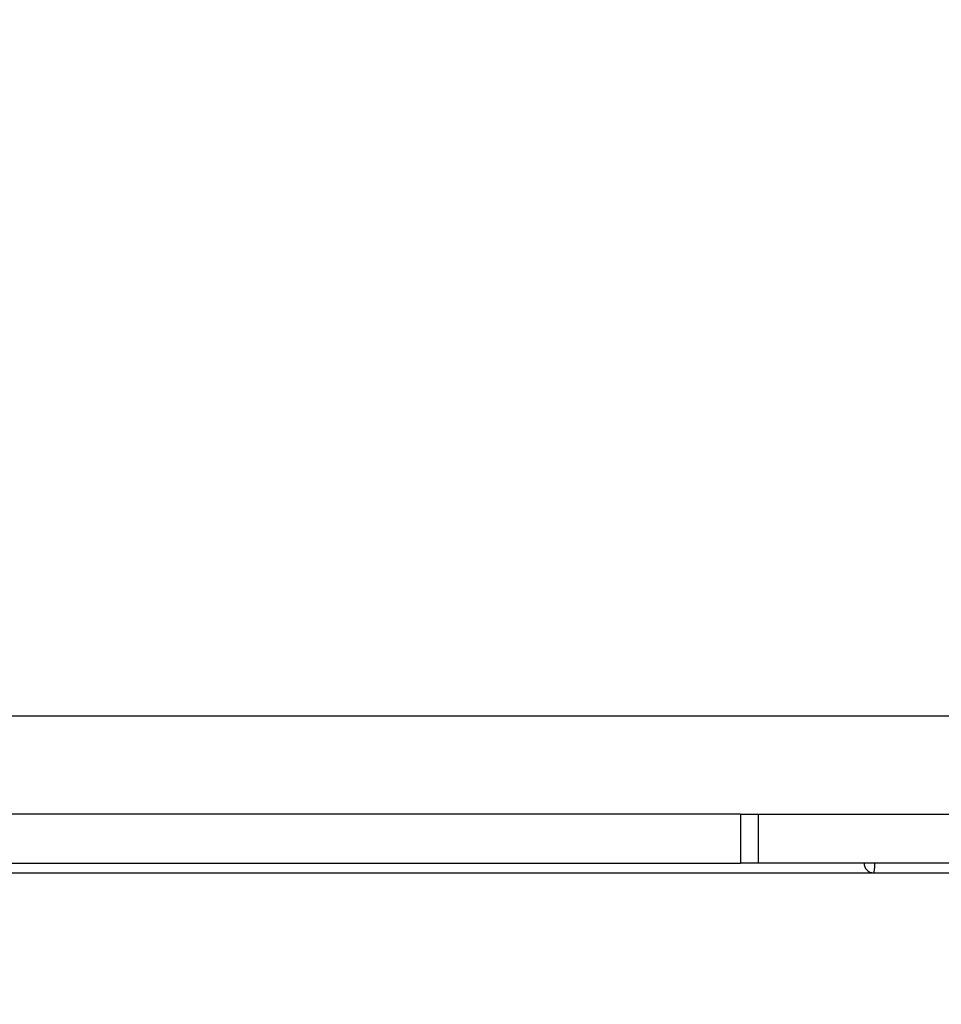
# Model space of a CAD drawing. Units: millimetres. Extents: x 1581 to 19381, y 522 to 30322.
# Drawn here: x 12593 to 12875, y 21203 to 21504 of the extents above; entities that cross this region are included whole.
import ezdxf

# ---------------------------------------------------------------- set-up
doc = ezdxf.new("R2010")
doc.units = ezdxf.units.MM
doc.layers.add('Detale', color=5, linetype='Continuous')
doc.layers.add('wymiary 100 strefy', color=5, linetype='Continuous')
doc.styles.get("Standard").update_dxf_attribs({"font": 'arial.ttf'})
doc.dimstyles.new('FK_rzuty 100_STREFY', dxfattribs={"dimscale": 100, "dimtxt": 4, "dimasz": 2.5, "dimexe": 1.25, "dimexo": 0.625, "dimgap": 1, "dimtad": 1, "dimdec": 1, "dimlfac": 0.001, "dimrnd": 0.01, "dimzin": 1, "dimdsep": 46, "dimtxsty": 'Standard', "dimblk": 'OBLIQUE', "dimcen": 2.5, "dimadec": 0, "dimazin": 0, "dimtfac": 1, "dimtdec": 1, "dimtmove": 0, "dimatfit": 3, "dimfxl": 1, "dimarcsym": 0})

# ---------------------------------------------------------------- blocks, each defined once
blk = doc.blocks.new('_Oblique')
at = {"color": 0, "linetype": 'ByBlock', "lineweight": -2}
blk.add_line((-0.5, -0.5), (0.5, 0.5), dxfattribs=at)
blk = doc.blocks.new('*D6')
at = {"layer": 'Defpoints', "color": 0, "transparency": 16777216}
for p in [(5945.89, 21243.4), (17742.88, 20862.9), (17742.88, 16144.08)]:
    blk.add_point(p, dxfattribs=at)
at = {"layer": 'wymiary 100 strefy', "color": 0, "lineweight": -2, "transparency": 16777216}
for p, q in [((5945.89, 21180.9), (5945.89, 16019.08)), ((17742.88, 20800.4), (17742.88, 16019.08)), ((5945.89, 16144.08), (17742.88, 16144.08))]:
    blk.add_line(p, q, dxfattribs=at)
at = {"layer": 'wymiary 100 strefy', "color": 0, "lineweight": -2, "transparency": 16777216, "xscale": 250, "yscale": 250, "zscale": 250, "rotation": 180}
blk.add_blockref('_Oblique', (5945.89, 16144.08), dxfattribs=at)
at = {"layer": 'wymiary 100 strefy', "color": 0, "lineweight": -2, "transparency": 16777216, "xscale": 250, "yscale": 250, "zscale": 250}
blk.add_blockref('_Oblique', (17742.88, 16144.08), dxfattribs=at)
at = {"layer": 'wymiary 100 strefy', "color": 0, "transparency": 16777216, "insert": (11844.39, 16448.31), "char_height": 400, "attachment_point": 5}
blk.add_mtext('11.8 m', dxfattribs=at)
blk = doc.blocks.new('*D7')
at = {"layer": 'Defpoints', "color": 0, "transparency": 16777216}
for p in [(4892.53, 26618.17), (13435.53, 26618.17), (14760.01, 17128.4)]:
    blk.add_point(p, dxfattribs=at)
at = {"layer": 'wymiary 100 strefy', "color": 0, "lineweight": -2, "transparency": 16777216}
for p, q in [((13373.03, 26618.17), (4767.53, 26618.17)), ((4892.53, 17128.4), (4892.53, 26618.17)), ((14697.51, 17128.4), (4767.53, 17128.4))]:
    blk.add_line(p, q, dxfattribs=at)
at = {"layer": 'wymiary 100 strefy', "color": 0, "lineweight": -2, "transparency": 16777216, "xscale": 250, "yscale": 250, "zscale": 250}
for p, rotation in [((4892.53, 26618.17), 90), ((4892.53, 17128.4), 270)]:
    blk.add_blockref('_Oblique', p, dxfattribs=dict(at, rotation=rotation))
at = {"layer": 'wymiary 100 strefy', "color": 0, "transparency": 16777216, "insert": (4588.3, 21873.28), "char_height": 400, "attachment_point": 5, "rotation": 90}
blk.add_mtext('9.5 m', dxfattribs=at)

msp = doc.modelspace()

# ---------------------------------------------------------------- linework, layer by layer
at = {"layer": 'Detale', "color": 5}
for p, q in [((13425.89, 21290.9), (11463.77, 21290.9)), ((12813.82, 21260.9), (12586.55, 21260.9)), ((12813.82, 21260.9), (12819.23, 21260.9)), ((12813.82, 21260.9), (12813.82, 21245.9)), ((12819.23, 21260.9), (13091.83, 21260.9)), ((12819.23, 21260.9), (12819.23, 21245.9)), ((12586.55, 21245.9), (12813.82, 21245.9)), ((12819.23, 21245.9), (12813.82, 21245.9)), ((13091.83, 21245.9), (12819.23, 21245.9)), ((12544.91, 21242.9), (12849.23, 21242.9)), ((12849.23, 21242.9), (12854.64, 21242.9)), ((12854.64, 21242.9), (13045.04, 21242.9))]:
    msp.add_line(p, q, dxfattribs=at)
for ratio, start_param, end_param in [(0.994131, 4.712389, 6.283185), (0.11967, 0, 1.570796)]:
    msp.add_ellipse((12854.64, 21245.9), major_axis=(0, -3), ratio=ratio, start_param=start_param, end_param=end_param, dxfattribs=at)

# ---------------------------------------------------------------- dimensions: what is measured, and where the dimension line sits
at = {"layer": 'wymiary 100 strefy'}
dim = msp.add_linear_dim(base=(4892.53, 26618.17), p1=(14760.01, 17128.4), p2=(13435.53, 26618.17), angle=90, dimstyle='FK_rzuty 100_STREFY', override={"dimpost": ' m'}, dxfattribs=at)
dim.commit()
dim.dimension.update_dxf_attribs({"geometry": '*D7', "text_midpoint": (4892.53, 21873.28), "dimtype": 160})
dim = msp.add_linear_dim(base=(17742.88, 16144.08), p1=(5945.89, 21243.4), p2=(17742.88, 20862.9), dimstyle='FK_rzuty 100_STREFY', override={"dimpost": ' m'}, dxfattribs=at)
dim.commit()
dim.dimension.update_dxf_attribs({"geometry": '*D6', "text_midpoint": (11844.39, 16144.08), "dimtype": 160})

doc.saveas('drawing.dxf')
